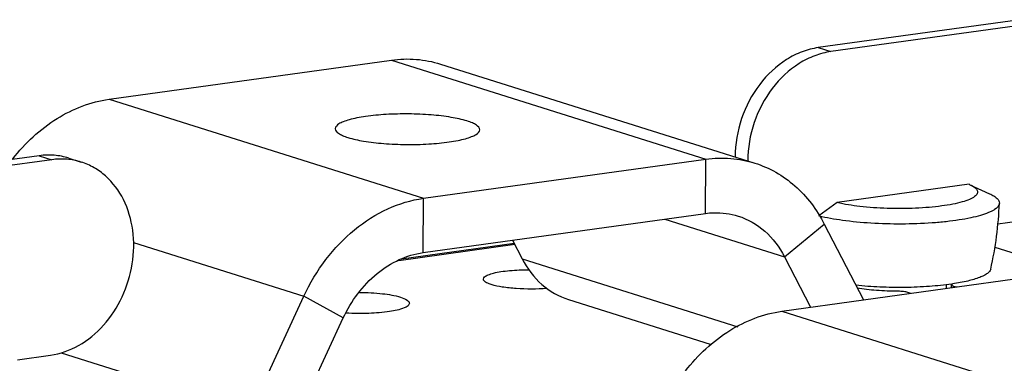
# Model space of a CAD drawing. Units: millimetres. Extents: x 15 to 565, y 38 to 257.
# Drawn here: x 515 to 531, y 202 to 208 of the extents above; entities that cross this region are included whole.
import ezdxf

# ---------------------------------------------------------------- set-up
doc = ezdxf.new("R2010")
doc.units = ezdxf.units.MM
doc.header["$LTSCALE"] = 23.1
doc.layers.get('0').update_dxf_attribs({"linetype": 'CONTINUOUS'})
doc.layers.add('02___PRT_ALL_AXES', color=7, linetype='CONTINUOUS')

msp = doc.modelspace()

# ---------------------------------------------------------------- linework, layer by layer
at = {"color": 7, "linetype": 'Continuous'}
for p, q in [((531.5016, 207.7895), (528.2364, 207.3363)), ((531.7053, 207.7253), (528.44, 207.2721)), ((528.2364, 207.3363), (528.44, 207.2721)), ((516.7503, 206.5), (521.3234, 207.1348)), ((521.3234, 207.1348), (526.4151, 205.53)), ((522.117, 207.0712), (527.2087, 205.4665)), ((516.7503, 206.5), (521.842, 204.8953)), ((515.6207, 205.5852), (512.3554, 205.132)), ((515.6207, 205.5852), (515.8243, 205.521)), ((515.8243, 205.521), (512.5591, 205.0678)), ((516.0968, 205.5471), (516.3005, 205.4829)), ((521.842, 204.8953), (526.4151, 205.53)), ((526.4091, 204.6505), (526.4151, 205.53)), ((530.6786, 205.1224), (528.5426, 204.8259)), ((530.6786, 205.1224), (530.6921, 205.1164)), ((530.6921, 205.1164), (531.0117, 204.9705)), ((521.836, 204.0157), (521.842, 204.8953)), ((528.5426, 204.8259), (528.2468, 204.6092)), ((527.6885, 203.9493), (528.3341, 204.4783)), ((528.3341, 204.4783), (528.9673, 203.2492)), ((531.1468, 204.4843), (531.6837, 204.5589)), ((517.146, 204.1778), (519.9049, 203.3083)), ((521.4425, 203.8902), (523.3197, 204.1508)), ((521.4893, 203.9147), (523.311, 204.1675)), ((531.0984, 204.1056), (532.3761, 203.7029)), ((527.6465, 203.0659), (532.2196, 203.7006)), ((530.3136, 203.4361), (530.314, 203.4961)), ((530.3961, 203.4475), (530.3964, 203.4964)), ((529.7358, 203.3559), (529.6859, 203.3716)), ((530.4279, 203.452), (530.428, 203.4746)), ((530.428, 203.4746), (530.4779, 203.4589)), ((519.0361, 201.4303), (519.9049, 203.3083)), ((520.5446, 202.9577), (519.9049, 203.3083)), ((527.6465, 203.0659), (532.7381, 201.4612)), ((515.9758, 202.3947), (519.0361, 201.4303)), ((515.2658, 202.2801), (515.8028, 202.3546))]:
    msp.add_line(p, q, dxfattribs=at)
at = {"color": 3, "linetype": 'Continuous'}
for p, q in [((521.836, 204.0157), (526.4091, 204.6505)), ((525.7528, 204.5594), (527.6885, 203.9493)), ((523.2856, 204.2169), (523.4417, 203.9138)), ((523.4417, 203.9138), (526.9333, 202.8134)), ((527.6885, 203.9493), (528.1104, 203.1303)), ((524.192, 203.2551), (526.4855, 202.5322)), ((519.6757, 201.0797), (520.5446, 202.9577))]:
    msp.add_line(p, q, dxfattribs=at)
at = {"color": 7, "linetype": 'Continuous'}
for points, knots in [([(528.2364, 207.3363), (528.1474, 207.3239), (527.9682, 207.2773), (527.6253, 207.1049), (527.2535, 206.7516), (526.9639, 206.1963), (526.891, 205.7752), (526.8898, 205.5654)], [0, 0, 0, 0, 0.1122064, 0.2291417, 0.4766554, 0.7378535, 1, 1, 1, 1]), ([(521.3234, 207.1348), (521.4568, 207.1533), (521.7262, 207.1623), (521.991, 207.1109), (522.1173, 207.0711)], [0, 0, 0, 0, 0.5042511, 1, 1, 1, 1]), ([(528.44, 207.2721), (528.3511, 207.2597), (528.1718, 207.2132), (527.829, 207.0407), (527.4572, 206.6874), (527.1675, 206.1321), (527.0946, 205.711), (527.0935, 205.5012)], [0, 0, 0, 0, 0.1122064, 0.2291417, 0.4766554, 0.7378535, 1, 1, 1, 1]), ([(515.1906, 205.5344), (515.3897, 205.7902), (515.854, 206.2261), (516.4544, 206.4589), (516.7503, 206.5)], [0, 0, 0, 0, 0.520363, 1, 1, 1, 1]), ([(522.5474, 206.1489), (522.4643, 206.1751), (522.2713, 206.2154), (521.9554, 206.2516), (521.6025, 206.2666), (521.2479, 206.2586), (520.9676, 206.233), (520.7693, 206.1998), (520.6485, 206.1721), (520.5493, 206.1396), (520.4674, 206.1027), (520.4129, 206.0553), (520.4127, 206.023)], [0, 0, 0, 0, 0.11864, 0.2675166, 0.4329215, 0.5991372, 0.7503613, 0.8158693, 0.8726297, 0.9195403, 0.9559969, 1, 1, 1, 1]), ([(522.7527, 206.007), (522.7529, 206.0372), (522.7053, 206.0831), (522.6308, 206.1199), (522.5774, 206.1395), (522.5474, 206.1489)], [0, 0, 0, 0, 0.3502388, 0.6349555, 1, 1, 1, 1]), ([(520.4127, 206.023), (520.4125, 205.9929), (520.4601, 205.947), (520.5345, 205.9102), (520.588, 205.8906), (520.618, 205.8811)], [0, 0, 0, 0, 0.3502388, 0.6349555, 1, 1, 1, 1]), ([(520.618, 205.8811), (520.701, 205.8549), (520.8941, 205.8146), (521.21, 205.7784), (521.5628, 205.7635), (521.9175, 205.7714), (522.1978, 205.7971), (522.3961, 205.8303), (522.5169, 205.858), (522.6161, 205.8904), (522.698, 205.9274), (522.7524, 205.9747), (522.7527, 206.007)], [0, 0, 0, 0, 0.11864, 0.2675166, 0.4329215, 0.5991372, 0.7503613, 0.8158693, 0.8726297, 0.9195403, 0.9559969, 1, 1, 1, 1]), ([(516.0968, 205.5471), (516.021, 205.571), (515.8622, 205.6017), (515.7007, 205.5963), (515.6207, 205.5852)], [0, 0, 0, 0, 0.4956806, 1, 1, 1, 1]), ([(526.4151, 205.53), (526.5485, 205.5486), (526.8179, 205.5575), (527.0827, 205.5062), (527.209, 205.4664)], [0, 0, 0, 0, 0.5042511, 1, 1, 1, 1]), ([(515.8028, 202.3546), (515.9617, 202.3767), (516.2842, 202.493), (516.6867, 202.8294), (516.9859, 203.2905), (517.1501, 203.8246), (517.1612, 204.3731), (517.0162, 204.8759), (516.7675, 205.2142), (516.5131, 205.3984), (516.3724, 205.4602), (516.3004, 205.4829)], [0, 0, 0, 0, 0.1171994, 0.2434194, 0.3769341, 0.513108, 0.6463405, 0.7721006, 0.8888617, 0.9448646, 1, 1, 1, 1]), ([(516.3004, 205.4829), (516.2247, 205.5068), (516.0659, 205.5375), (515.9043, 205.5321), (515.8243, 205.521)], [0, 0, 0, 0, 0.4956806, 1, 1, 1, 1]), ([(527.209, 205.4664), (527.4453, 205.3919), (527.9018, 205.1296), (528.2144, 204.7107), (528.3341, 204.4783)], [0, 0, 0, 0, 0.4866313, 1, 1, 1, 1]), ([(530.6922, 205.1164), (530.7202, 205.1036), (530.7582, 205.0835), (530.7966, 205.048), (530.8129, 205.0229), (530.8184, 204.9964), (530.8118, 204.97), (530.7944, 204.9452), (530.7546, 204.9104), (530.6781, 204.8717), (530.5593, 204.8321), (530.408, 204.7973), (530.2288, 204.7686), (530.0272, 204.747), (529.8094, 204.7333), (529.5821, 204.7278), (529.2807, 204.7318), (528.9324, 204.7556), (528.6632, 204.7971), (528.5426, 204.8259)], [0, 0, 0, 0, 0.0365065, 0.0502652, 0.061591, 0.0714837, 0.0814307, 0.0928985, 0.1068471, 0.1437784, 0.1934748, 0.255244, 0.3275834, 0.4084871, 0.4956012, 0.5863373, 0.6779753, 0.8529768, 1, 1, 1, 1]), ([(531.0117, 204.9705), (531.0356, 204.9595), (531.0778, 204.9379), (531.1294, 204.9002), (531.1625, 204.8605), (531.1703, 204.8302), (531.1698, 204.8167)], [0, 0, 0, 0, 0.3411217, 0.6132298, 0.825268, 1, 1, 1, 1]), ([(519.9049, 203.3083), (520.0022, 203.5185), (520.2372, 203.9128), (520.7006, 204.4004), (521.242, 204.7463), (521.6434, 204.8677), (521.842, 204.8953)], [0, 0, 0, 0, 0.2669881, 0.5244508, 0.7688889, 1, 1, 1, 1]), ([(531.1698, 204.8167), (531.1681, 204.773), (531.113, 204.7238), (531.0455, 204.686), (530.9711, 204.652), (530.8578, 204.6141), (530.6982, 204.5751), (530.5117, 204.5417), (530.3024, 204.5145), (529.992, 204.4871), (529.5849, 204.4731), (529.1, 204.4865), (528.6519, 204.5284), (528.372, 204.5775), (528.2468, 204.6092)], [0, 0, 0, 0, 0.0435634, 0.0600343, 0.0789826, 0.1242819, 0.1790229, 0.2422656, 0.3127628, 0.3890439, 0.5522887, 0.7179012, 0.871502, 1, 1, 1, 1]), ([(522.8294, 203.5528), (522.82, 203.5618), (522.8033, 203.5889), (522.8367, 203.6326), (522.8962, 203.6602), (522.9858, 203.6884), (523.1029, 203.7105), (523.2421, 203.7273), (523.3968, 203.737), (523.5043, 203.7385), (523.5593, 203.738)], [0, 0, 0, 0, 0.0474333, 0.0960216, 0.1748738, 0.2891148, 0.4357375, 0.6085993, 0.7997245, 1, 1, 1, 1]), ([(522.9415, 203.4973), (522.929, 203.5013), (522.8898, 203.5151), (522.85, 203.5328), (522.8294, 203.5528)], [0, 0, 0, 0, 0.3135017, 1, 1, 1, 1]), ([(523.8424, 203.4364), (523.6773, 203.4224), (523.4341, 203.4212), (523.1334, 203.4522), (522.999, 203.4792), (522.9415, 203.4973)], [0, 0, 0, 0, 0.5482735, 0.8004114, 1, 1, 1, 1]), ([(530.4073, 203.5094), (530.4057, 203.5084), (530.401, 203.5054), (530.3965, 203.5003), (530.3964, 203.4965)], [0, 0, 0, 0, 0.3273895, 1, 1, 1, 1]), ([(530.3964, 203.4965), (530.3964, 203.4918), (530.4078, 203.481), (530.4198, 203.4772), (530.428, 203.4746)], [0, 0, 0, 0, 0.3508444, 1, 1, 1, 1]), ([(529.5316, 203.3891), (529.4133, 203.3891), (529.19, 203.3973), (528.9678, 203.4232), (528.8646, 203.4421)], [0, 0, 0, 0, 0.5299417, 1, 1, 1, 1]), ([(529.6859, 203.3716), (529.6642, 203.3785), (529.6125, 203.3865), (529.5607, 203.3892), (529.5316, 203.3891)], [0, 0, 0, 0, 0.4393506, 1, 1, 1, 1]), ([(526.0868, 202.1002), (526.2858, 202.356), (526.7502, 202.792), (527.3505, 203.0248), (527.6465, 203.0659)], [0, 0, 0, 0, 0.520363, 1, 1, 1, 1])]:
    msp.add_open_spline(points, degree=3, knots=knots, dxfattribs=at)
at = {"color": 3, "linetype": 'Continuous'}
for points, knots in [([(526.4091, 204.6505), (526.4539, 204.6567), (526.6311, 204.6719), (526.8119, 204.6479), (526.9384, 204.608)], [0, 0, 0, 0, 0.2543103, 1, 1, 1, 1]), ([(526.9384, 204.608), (527.0959, 204.5583), (527.4002, 204.3835), (527.6087, 204.1042), (527.6885, 203.9493)], [0, 0, 0, 0, 0.4866313, 1, 1, 1, 1]), ([(520.5446, 202.9577), (520.6712, 203.2312), (520.9459, 203.6038), (521.4359, 203.9162), (521.7036, 203.9973), (521.836, 204.0157)], [0, 0, 0, 0, 0.5228788, 0.7681248, 1, 1, 1, 1]), ([(523.4417, 203.9138), (523.5215, 203.7589), (523.7299, 203.4797), (524.0343, 203.3048), (524.1918, 203.2551)], [0, 0, 0, 0, 0.5133687, 1, 1, 1, 1])]:
    msp.add_open_spline(points, degree=3, knots=knots, dxfattribs=at)
at = {"layer": '02___PRT_ALL_AXES', "color": 7, "linetype": 'Continuous'}
msp.add_line((530.3085, 203.4954), (530.3081, 203.4353), dxfattribs=at)
for centre, radius, start, end in [((525.4111, 205.0353), 5.7628, 347.10429, 357.82636), ((529.829, 207.3798), 3.9148, 278.35339, 278.58484)]:
    msp.add_arc(centre, radius, start, end, dxfattribs=at)
for points, knots in [([(531.0286, 203.7492), (531.022, 203.7206), (530.9829, 203.6807), (530.9181, 203.6421), (530.8136, 203.5963), (530.6439, 203.5485), (530.4961, 203.5214), (530.4134, 203.5089)], [0, 0, 0, 0, 0.1296493, 0.2229363, 0.3376449, 0.6304211, 1, 1, 1, 1]), ([(530.3977, 203.5065), (530.2784, 203.489), (530.0262, 203.4632), (529.637, 203.4475), (529.2381, 203.4535), (528.9727, 203.4726), (528.8434, 203.4865)], [0, 0, 0, 0, 0.2321945, 0.487868, 0.7497338, 1, 1, 1, 1]), ([(520.8042, 203.3722), (520.9302, 203.3714), (521.1546, 203.3588), (521.378, 203.323), (521.4721, 203.2934)], [0, 0, 0, 0, 0.5609087, 1, 1, 1, 1]), ([(521.6142, 203.1952), (521.6141, 203.1804), (521.5875, 203.1449), (521.479, 203.0948), (521.2628, 203.05), (520.9476, 203.0255), (520.7112, 203.0288), (520.5885, 203.0367)], [0, 0, 0, 0, 0.041699, 0.109998, 0.337199, 0.654282, 1, 1, 1, 1]), ([(521.4721, 203.2934), (521.509, 203.2818), (521.5631, 203.2647), (521.6143, 203.2161), (521.6142, 203.1952)], [0, 0, 0, 0, 0.649064, 1, 1, 1, 1])]:
    msp.add_open_spline(points, degree=3, knots=knots, dxfattribs=at)

doc.saveas('drawing.dxf')
